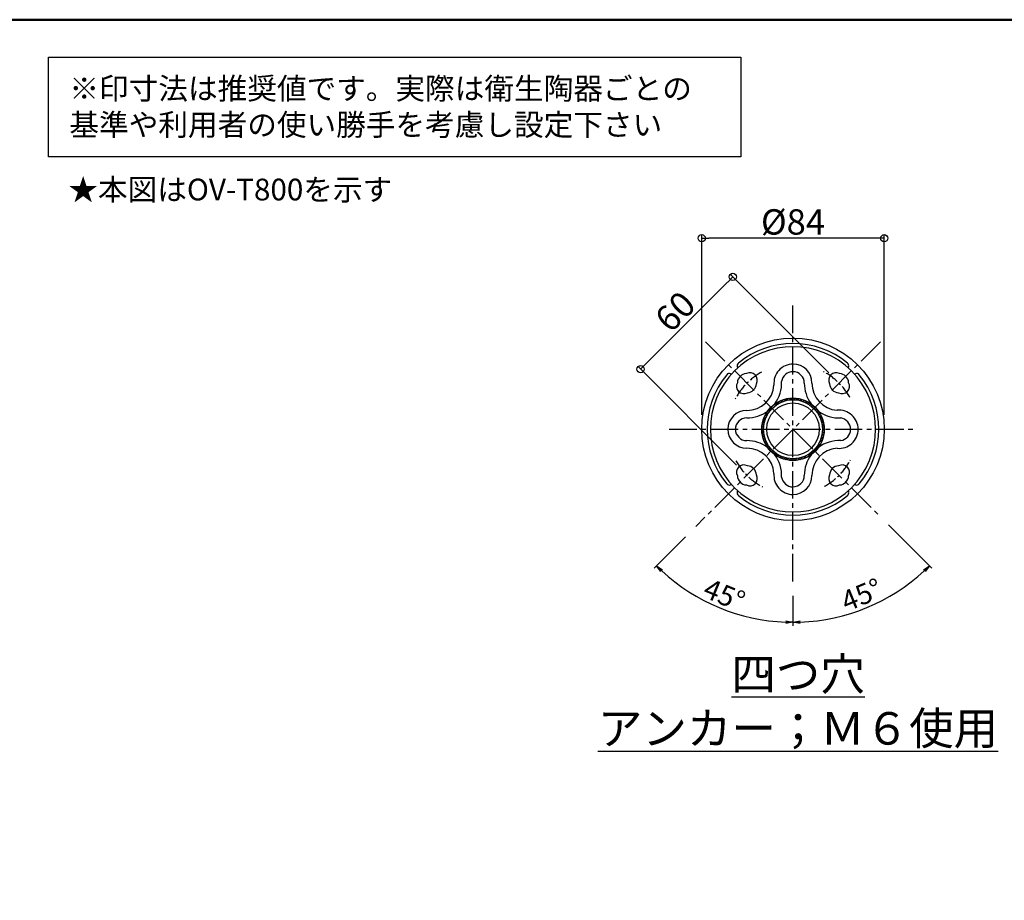
# Model space of a CAD drawing. Extents: x -69872 to -65872, y 8151 to 10921.
# Drawn here: x -68149 to -66790, y 9705 to 10921 of the extents above; entities that cross this region are included whole.
import ezdxf

# ---------------------------------------------------------------- set-up
doc = ezdxf.new("R2010")
doc.units = 0
doc.header["$LTSCALE"] = 2
doc.header["$MEASUREMENT"] = 0
doc.linetypes.add('CENTER2', pattern=[28.575, 19.05, -3.175, 3.175, -3.175])
doc.layers.get('0').update_dxf_attribs({"linetype": 'CONTINUOUS'})
doc.layers.get('DEFPOINTS').update_dxf_attribs({"linetype": 'CONTINUOUS'})
for name, color, linetype in [('08文字', 21, 'CONTINUOUS'), ('10ユーザー', 161, 'CONTINUOUS'), ('CENTER', 1, 'CENTER2'), ('CYA_M', 4, 'CONTINUOUS'), ('GRE_L', 91, 'CONTINUOUS'), ('MAZ_M', 6, 'CONTINUOUS'), ('moji', 70, 'CONTINUOUS'), ('YEL_M', 2, 'CONTINUOUS'), ('zumenwaku', 190, 'CONTINUOUS'), ('一般寸法', 11, 'CONTINUOUS')]:
    doc.layers.add(name, color=color, linetype=linetype)
doc.styles.add('MSP', font='txt')
doc.styles.get("Standard").update_dxf_attribs({"font": 'simplex.shx', "width": 0.8, "bigfont": 'bigfont.shx'})
doc.dimstyles.new('一般寸法', dxfattribs={"dimscale": 10, "dimtxt": 3.5, "dimasz": 1, "dimexe": 0.5, "dimexo": 2, "dimgap": 0.5, "dimtad": 1, "dimzin": 9, "dimdsep": 46, "dimtxsty": 'Standard', "dimblk1": 'ORIGIN', "dimblk2": 'ORIGIN', "dimsah": 1, "dimcen": 1, "dimclrd": 11, "dimclre": 11, "dimclrt": 2, "dimadec": 0, "dimazin": 2, "dimtfac": 1, "dimtmove": 2, "dimatfit": 3, "dimldrblk": 'OPEN', "dimfxl": 0.5, "dimtolj": 1, "dimtzin": 9, "dimarcsym": 0})
doc.dimstyles.new('一般寸法30', dxfattribs={"dimscale": 10, "dimtxt": 2.8, "dimasz": 1, "dimexe": 0.5, "dimexo": 2, "dimgap": 0.5, "dimtad": 1, "dimzin": 9, "dimdsep": 46, "dimtxsty": 'Standard', "dimblk1": 'ORIGIN', "dimblk2": 'ORIGIN', "dimsah": 1, "dimcen": 1, "dimclrd": 11, "dimclre": 11, "dimclrt": 2, "dimadec": 0, "dimazin": 2, "dimtfac": 1, "dimtmove": 2, "dimatfit": 3, "dimldrblk": 'OPEN', "dimfxl": 0.5, "dimtolj": 1, "dimtzin": 9, "dimarcsym": 0})

# ---------------------------------------------------------------- blocks, each defined once
blk = doc.blocks.new('_ORIGIN')
at = {"color": 0, "linetype": 'ByBlock'}
blk.add_line((0, 0), (-1, 0), dxfattribs=at)
blk.add_circle((0, 0), 0.5, dxfattribs=at)
blk = doc.blocks.new('*D31')
at = {"layer": '08文字', "color": 11, "lineweight": -2, "transparency": 16777216}
for p, q in [((-67207.5, 10375.2), (-67207.5, 10624)), ((-66965.5, 10619), (-67197.5, 10619)), ((-66955.5, 10375.2), (-66955.5, 10624))]:
    blk.add_line(p, q, dxfattribs=at)
at = {"layer": 'DEFPOINTS', "color": 0, "transparency": 16777216}
for p in [(-67207.5, 10619), (-67207.5, 10355.2), (-66955.5, 10355.2)]:
    blk.add_point(p, dxfattribs=at)
at = {"layer": '08文字', "color": 11, "lineweight": -2, "transparency": 16777216, "xscale": 10, "yscale": 10, "zscale": 10, "rotation": 180}
blk.add_blockref('_ORIGIN', (-67207.5, 10619), dxfattribs=at)
at = {"layer": '08文字', "color": 11, "lineweight": -2, "transparency": 16777216, "xscale": 10, "yscale": 10, "zscale": 10}
blk.add_blockref('_ORIGIN', (-66955.5, 10619), dxfattribs=at)
at = {"layer": '08文字', "color": 2, "transparency": 16777216, "insert": (-67081.5, 10641.5), "char_height": 35, "attachment_point": 5}
blk.add_mtext('\\A1;%%C84', dxfattribs=at)
blk = doc.blocks.new('_OPEN')
at = {"color": 0, "linetype": 'ByBlock'}
for p, q in [((-1, 0.17), (0, 0)), ((0, 0), (-1, -0.17)), ((0, 0), (-1, 0))]:
    blk.add_line(p, q, dxfattribs=at)
blk = doc.blocks.new('*D32')
at = {"layer": '08文字', "color": 11, "lineweight": -2, "transparency": 16777216}
for p, q in [((-67032, 10433), (-67168.1, 10569.2)), ((-67171.7, 10558.5), (-67284.8, 10445.4)), ((-67159.3, 10305.7), (-67295.4, 10441.9))]:
    blk.add_line(p, q, dxfattribs=at)
at = {"layer": 'DEFPOINTS', "color": 0, "transparency": 16777216}
for p in [(-67291.9, 10438.3), (-67017.9, 10418.9), (-67145.1, 10291.6)]:
    blk.add_point(p, dxfattribs=at)
at = {"layer": '08文字', "color": 11, "lineweight": -2, "transparency": 16777216, "xscale": 10, "yscale": 10, "zscale": 10}
for p, rotation in [((-67164.6, 10565.6), 44.99999999999832), ((-67291.9, 10438.3), 224.9999999999984)]:
    blk.add_blockref('_ORIGIN', p, dxfattribs=dict(at, rotation=rotation))
at = {"layer": '08文字', "color": 2, "transparency": 16777216, "insert": (-67244.2, 10517.9), "char_height": 35, "attachment_point": 5, "rotation": 45}
blk.add_mtext('\\A1;60', dxfattribs=at)
blk = doc.blocks.new('*D33')
at = {"layer": 'DEFPOINTS', "color": 0, "transparency": 16777216}
for p in [(-67081.5, 10526.2), (-66960.6, 10476.2), (-67215.9, 10220.9), (-67081.5, 10145.2), (-67214.7, 10124.5)]:
    blk.add_point(p, dxfattribs=at)
at = {"layer": '一般寸法', "color": 11, "lineweight": -2, "transparency": 16777216}
for p, q in [((-67230, 10206.7), (-67273.4, 10163.3)), ((-67081.5, 10125.2), (-67081.5, 10083.8))]:
    blk.add_line(p, q, dxfattribs=at)
blk.add_arc((-67081.5, 10355.2), 266.4, 227.1507, 267.8493, dxfattribs=at)
at = {"layer": '一般寸法', "color": 11, "lineweight": -2, "transparency": 16777216, "xscale": 10, "yscale": 10, "zscale": 10}
for p, rotation in [((-67269.9, 10166.9), 136.0753658573429), ((-67081.5, 10088.8), 358.9246341426679)]:
    blk.add_blockref('_OPEN', p, dxfattribs=dict(at, rotation=rotation))
at = {"layer": '一般寸法', "color": 2, "transparency": 16777216, "insert": (-67176.2, 10126.7), "char_height": 28, "attachment_point": 5, "rotation": 337.5}
blk.add_mtext('\\A1;45°', dxfattribs=at)
blk = doc.blocks.new('*D34')
at = {"layer": 'DEFPOINTS', "color": 0, "transparency": 16777216}
for p in [(-67081.5, 10355.2), (-66963.8, 10237.5), (-67081.5, 10145.2), (-67012.6, 10097.9)]:
    blk.add_point(p, dxfattribs=at)
at = {"layer": '一般寸法', "color": 11, "lineweight": -2, "transparency": 16777216}
for p, q in [((-66949.7, 10223.4), (-66889.6, 10163.3)), ((-67081.5, 10125.2), (-67081.5, 10083.8))]:
    blk.add_line(p, q, dxfattribs=at)
blk.add_arc((-67081.5, 10355.2), 266.4, 272.1507, 312.8493, dxfattribs=at)
at = {"layer": '一般寸法', "color": 11, "lineweight": -2, "transparency": 16777216, "xscale": 10, "yscale": 10, "zscale": 10}
for p, rotation in [((-66893.1, 10166.9), 43.924634142673), ((-67081.5, 10088.8), 181.0753658573514)]:
    blk.add_blockref('_OPEN', p, dxfattribs=dict(at, rotation=rotation))
at = {"layer": '一般寸法', "color": 2, "transparency": 16777216, "insert": (-66986.8, 10126.7), "char_height": 28, "attachment_point": 5, "rotation": 22.5}
blk.add_mtext('\\A1;45°', dxfattribs=at)

msp = doc.modelspace()

# ---------------------------------------------------------------- hatches: boundary and pattern name
at = {"layer": 'YEL_M', "ltscale": 0.25}
h = msp.add_hatch(dxfattribs=at)
h.set_pattern_fill('ANSI31', color=256, scale=16.666667, style=0)
h.set_pattern_definition([(45, (6578.182, 7026.9038), (-1.47313911, 1.47313911), [])])
h.paths.add_polyline_path([(-67081.507, 10396.035), (-67081.507, 10398.394, -0.15548613), (-67056.536, 10390.436, 0.07578022), (-67046.306, 10380.207, -0.15548613), (-67038.349, 10355.235), (-67040.707, 10355.235, 0.41421356)])
h.paths.add_polyline_path([(-67040.707, 10355.235), (-67038.349, 10355.235, -0.15548613), (-67046.306, 10330.264, 0.07578022), (-67056.536, 10320.035, -0.15548613), (-67081.507, 10312.077), (-67081.507, 10314.435, 0.41421356)])
h.paths.add_polyline_path([(-67046.306, 10330.264, -0.08439663), (-67056.536, 10320.035, -0.07578022)], flags=16)
h.paths.add_polyline_path([(-67081.507, 10314.435), (-67081.507, 10312.077, -0.15548613), (-67106.478, 10320.035, 0.07578022), (-67116.708, 10330.264, -0.15548613), (-67124.666, 10355.235), (-67122.307, 10355.235, 0.41421356)])
h.paths.add_polyline_path([(-67116.708, 10330.264, -0.07578022), (-67106.478, 10320.035, -0.08439663)], flags=16)
h.paths.add_polyline_path([(-67122.307, 10355.235), (-67124.666, 10355.235, -0.15548613), (-67116.708, 10380.207, 0.07578022), (-67106.478, 10390.436, -0.15548613), (-67081.507, 10398.394), (-67081.507, 10396.035, 0.41421356)])
h.paths.add_polyline_path([(-67116.708, 10380.207, -0.08439663), (-67106.478, 10390.436, -0.07578022)], flags=16)

# ---------------------------------------------------------------- linework, layer by layer
at = {"color": 11}
for p, q in [((-67141.507, 10355.235), (-67141.507, 10355.286)), ((-67141.507, 10355.185), (-67141.507, 10355.235))]:
    msp.add_line(p, q, dxfattribs=at)
at = {"layer": '10ユーザー', "color": 2, "lineweight": 30}
msp.add_lwpolyline([(-68109.292, 10868.927), (-67153.558, 10868.927), (-67153.558, 10731.473), (-68109.292, 10731.473)], close=True, dxfattribs=at)
at = {"layer": 'CENTER', "linetype": 'CENTER2'}
for p, q in [((-67081.507, 10145.235), (-67081.507, 10526.235)), ((-66960.592, 10476.151), (-67215.857, 10220.885)), ((-67202.422, 10476.151), (-66963.806, 10237.534)), ((-67252.507, 10355.235), (-66910.507, 10355.235))]:
    msp.add_line(p, q, dxfattribs=at)
at = {"layer": 'CENTER', "ltscale": 0.5}
for start, end in [(119.022987, 152.214754), (29.022987, 62.214754), (209.022987, 242.214754), (299.022987, 332.214754)]:
    msp.add_arc((-67081.507, 10355.235), 90, start, end, dxfattribs=at)
at = {"layer": 'CYA_M'}
for centre, radius, start, end in [((-67081.507, 10355.235), 114, 45, 135), ((-67081.507, 10418.875), 26.36, 90, 185.686315), ((-67081.507, 10419.096), 26.14, 0, 90), ((-67081.507, 10355.235), 114, 135, 225), ((-67145.147, 10418.875), 13.2, 92.897843, 177.102157), ((-67140.904, 10423.118), 10.2, 331.2251, 118.7749), ((-67081.507, 10418.875), 15.86, 90, 171.699644), ((-67081.507, 10419.096), 15.64, 0, 90), ((-67022.11, 10423.118), 10.2, 61.2251, 208.7749), ((-67017.868, 10418.875), 13.2, 2.897843, 87.102157), ((-67081.507, 10355.235), 114, 315, 45), ((-67149.389, 10414.632), 10.2, 151.2251, 298.7749), ((-67145.147, 10418.875), 37.5, 270, 356.006165), ((-67145.147, 10418.875), 13.2, 272.897843, 357.102157), ((-67145.147, 10418.875), 48, 323.667208, 2.734098), ((-67017.867, 10418.876), 48.001, 179.737457, 216.333107), ((-67017.867, 10418.876), 37.501, 179.664457, 266.005445), ((-67017.868, 10418.875), 13.2, 182.897843, 267.102157), ((-67013.625, 10414.632), 10.2, 241.2251, 28.7749), ((-67145.368, 10355.235), 26.14, 90, 180), ((-67145.147, 10418.875), 48, 270, 306.332792), ((-67017.867, 10418.876), 48.001, 233.667361, 272.733682), ((-67017.868, 10355.235), 26.36, 0, 95.686315), ((-67145.368, 10355.235), 15.64, 90, 180), ((-67017.868, 10355.235), 15.86, 0, 81.699644), ((-67145.368, 10355.235), 26.14, 180, 270), ((-67145.368, 10355.235), 15.64, 180, 270), ((-67017.868, 10355.235), 26.36, 264.313685, 0), ((-67017.868, 10355.235), 15.86, 278.300356, 0), ((-67145.147, 10291.596), 48, 53.667208, 90), ((-67017.867, 10291.595), 48.001, 87.266318, 126.332639), ((-67145.147, 10291.596), 37.5, 3.993835, 90), ((-67145.147, 10291.596), 48, 357.265902, 36.332792), ((-67017.867, 10291.595), 48.001, 143.666893, 180.262543), ((-67017.867, 10291.595), 37.501, 93.994555, 180.335543), ((-67149.389, 10295.838), 10.2, 61.2251, 208.7749), ((-67013.625, 10295.838), 10.2, 331.2251, 118.7749), ((-67140.904, 10287.353), 10.2, 241.2251, 28.7749), ((-67145.147, 10291.596), 13.2, 2.897843, 87.102157), ((-67081.507, 10291.596), 26.36, 174.313685, 270), ((-67022.11, 10287.353), 10.2, 151.2251, 298.7749), ((-67017.868, 10291.596), 13.2, 92.897843, 177.102157), ((-67145.147, 10291.596), 13.2, 182.897843, 267.102157), ((-67081.507, 10291.596), 15.86, 188.300356, 270), ((-67081.507, 10291.375), 26.14, 270, 0), ((-67081.507, 10291.375), 15.64, 270, 0), ((-67017.868, 10291.596), 13.2, 272.897843, 357.102157), ((-67081.507, 10355.235), 114, 225, 315)]:
    msp.add_arc(centre, radius, start, end, dxfattribs=at)
at = {"layer": 'GRE_L', "ltscale": 0.25}
msp.add_circle((-67081.507, 10355.235), 40.8, dxfattribs=at)
at = {"layer": 'GRE_L'}
msp.add_circle((-67081.507, 10355.235), 36.3, dxfattribs=at)
at = {"layer": 'MAZ_M'}
msp.add_circle((-67081.507, 10355.235), 126, dxfattribs=at)
for centre, radius, start, end in [((-67081.507, 10355.235), 118.5, 50.485921, 129.514079), ((-67154.042, 10443.183), 4.5, 129.514079, 200.259279), ((-67008.973, 10443.183), 4.5, 339.740721, 50.485921), ((-67081.507, 10355.235), 118.5, 140.485921, 219.514079), ((-67169.455, 10427.77), 4.5, 69.740721, 140.485921), ((-67165.299, 10439.028), 7.5, 249.740721, 263.334624), ((-67165.299, 10439.028), 7.5, 6.665376, 20.259279), ((-66997.715, 10439.028), 7.5, 159.740721, 173.334624), ((-66997.715, 10439.028), 7.5, 276.665376, 290.259279), ((-66993.56, 10427.77), 4.5, 39.514079, 110.259279), ((-67081.507, 10355.235), 118.5, 320.485921, 39.514079), ((-67169.455, 10282.701), 4.5, 219.514079, 290.259279), ((-67165.299, 10271.443), 7.5, 96.665376, 110.259279), ((-66997.715, 10271.443), 7.5, 69.740721, 83.334624), ((-66993.56, 10282.701), 4.5, 249.740721, 320.485921), ((-67154.042, 10267.288), 4.5, 159.740721, 230.485921), ((-67165.299, 10271.443), 7.5, 339.740721, 353.334624), ((-67008.973, 10267.288), 4.5, 309.514079, 20.259279), ((-66997.715, 10271.443), 7.5, 186.665376, 200.259279), ((-67081.507, 10355.235), 118.5, 230.485921, 309.514079)]:
    msp.add_arc(centre, radius, start, end, dxfattribs=at)
at = {"layer": 'MAZ_M', "color": 0, "linetype": 'ByBlock', "ltscale": 0.25}
for p in [(-67081.507, 10355.235), (-67081.507, 10355.235), (-66967.507, 10355.235)]:
    msp.add_point(p, dxfattribs=at)
at = {"layer": 'YEL_M', "ltscale": 0.25}
msp.add_circle((-67081.507, 10355.235), 43.159, dxfattribs=at)
at = {"layer": 'zumenwaku', "linetype": 'Continuous', "lineweight": 50}
msp.add_lwpolyline([(-69871.504, 8150.701), (-65871.508, 8150.701), (-65871.508, 10920.698), (-69871.504, 10920.698)], close=True, dxfattribs=at)

# ---------------------------------------------------------------- texts
at = {"linetype": 'ByBlock', "ltscale": 0.25, "insert": (-67074.504, 9979.855), "char_height": 45, "attachment_point": 5}
msp.add_mtext('{\\L四つ穴\\Pアンカー；Ｍ６使用}', dxfattribs=at)
at = {"layer": 'moji', "linetype": 'Continuous', "char_height": 29.99997, "width": 932.15353, "attachment_point": 4, "style": 'MSP'}
for s, insert in [('※印寸法は推奨値です。実際は衛生陶器ごとの    \u3000基準や利用者の使い勝手を考慮し設定下さい', (-68080.623, 10796.769)), ('★本図はOV-T800を示す', (-68082.105, 10682.331))]:
    msp.add_mtext(s, dxfattribs=dict(at, insert=insert))

# ---------------------------------------------------------------- dimensions: what is measured, and where the dimension line sits
at = {"layer": '08文字'}
dim = msp.add_linear_dim(base=(-67207.507, 10618.955), p1=(-66955.507, 10355.235), p2=(-67207.507, 10355.235), text='%%C<>', dimstyle='一般寸法', override={"dimlfac": 0.333333}, dxfattribs=at)
dim.commit()
dim.dimension.update_dxf_attribs({"geometry": '*D31', "text_midpoint": (-67081.507, 10641.455)})
dim = msp.add_aligned_dim(p1=(-67017.868, 10418.875), p2=(-67145.147, 10291.596), distance=-207.523, dimstyle='一般寸法', override={"dimlfac": 0.333333}, dxfattribs=at)
dim.commit()
dim.dimension.update_dxf_attribs({"geometry": '*D32', "text_midpoint": (-67244.158, 10517.886)})
at = {"layer": '一般寸法'}
dim = msp.add_angular_dim_2l(base=(-67214.716, 10124.512), line1=((-67081.507, 10145.235), (-67081.507, 10526.235)), line2=((-66960.592, 10476.151), (-67215.857, 10220.885)), dimstyle='一般寸法30', override={"dimblk1": 'OPEN', "dimblk2": 'OPEN'}, dxfattribs=at)
dim.commit()
dim.dimension.update_dxf_attribs({"geometry": '*D33', "text_midpoint": (-67176.19, 10126.652)})
dim = msp.add_angular_dim_3p(base=(-67012.553, 10097.896), center=(-67081.507, 10355.235), p1=(-67081.507, 10145.235), p2=(-66963.806, 10237.534), dimstyle='一般寸法30', override={"dimblk1": 'OPEN', "dimblk2": 'OPEN'}, dxfattribs=at)
dim.commit()
dim.dimension.update_dxf_attribs({"geometry": '*D34', "text_midpoint": (-66986.825, 10126.652)})

doc.saveas('drawing.dxf')
